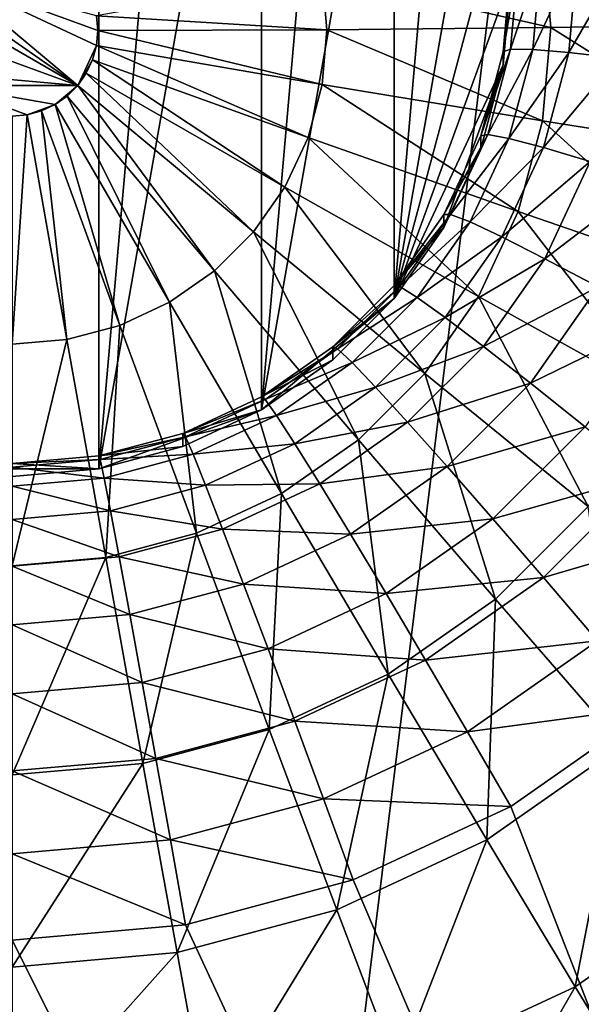
# Model space of a CAD drawing. Extents: x -188 to 188, y -188 to 188.
# Drawn here: x 5 to 6, y 57 to 58 of the extents above; entities that cross this region are included whole.
import ezdxf

# ---------------------------------------------------------------- set-up
doc = ezdxf.new("R2010")
doc.units = 0
doc.layers.add('L1', color=7, linetype='CONTINUOUS')
doc.layers.add('L5', color=7, linetype='CONTINUOUS')

msp = doc.modelspace()

# ---------------------------------------------------------------- linework, layer by layer
at = {"layer": 'L1', "color": 7}
for points in [[(2.120904, 39.72078, 9.402568), (0, 181.7094, 14.35641), (9.667072, 181.3477, 14.35641)], [(-6.87219, 181.4746, 17.35458), (2.120904, 39.72078, 12.4044), (6.87219, 181.4746, 17.35458)], [(6.87219, 181.4746, 17.35458), (2.120904, 39.72078, 12.4044), (9.659022, 181.2633, 17.35458)], [(2.120904, 39.72078, 9.402568), (9.667072, 181.3477, 14.35641), (3.206593, 39.72078, 9.402568)], [(9.667072, 181.3477, 14.35641), (13.57916, 181.2013, 14.35641), (3.206593, 39.72078, 9.402568)], [(9.659022, 181.2633, 17.35458), (2.120904, 39.72078, 12.4044), (3.206593, 39.72078, 12.4044)], [(9.659022, 181.2633, 17.35458), (3.206593, 39.72078, 12.4044), (20.57721, 180.4352, 17.35458)], [(3.206593, 39.72078, 9.402568), (13.57916, 181.2013, 14.35641), (27.08238, 179.6799, 14.35641)], [(20.57721, 180.4352, 17.35458), (3.206593, 39.72078, 12.4044), (6.317958, 39.21513, 12.4044)], [(3.206593, 39.72078, 9.402568), (27.08238, 179.6799, 14.35641), (6.317958, 39.21513, 9.402568)]]:
    msp.add_3dface(points, dxfattribs=at)
at = {"layer": 'L5', "color": 7}
for points in [[(7.5, 52.1926, 9.215868), (-4.233956, 58.82907, 9.505622), (-4.357213, 58.95221, 9.510999)], [(-4.357213, 58.95221, 9.510999), (4.357212, 57.42158, 9.44417), (7.5, 52.1926, 9.215868)], [(7.5, 52.1926, 9.215868), (-4.133975, 58.68642, 9.499393), (-4.233956, 58.82907, 9.505622)], [(-4.060308, 58.52859, 9.492503), (-4.133975, 58.68642, 9.499393), (7.5, 52.1926, 9.215868)], [(4.913176, 58.64393, 10.2983), (5.086824, 58.64393, 10.2983), (4.913176, 57.66006, 10.25534)], [(4.913176, 57.66006, 10.25534), (5.086824, 58.64393, 10.2983), (5.086824, 57.66006, 10.25534)], [(5.17101, 58.6214, 10.29732), (5.086824, 57.66006, 10.25534), (5.086824, 58.64393, 10.2983)], [(5.25, 58.5846, 10.29571), (5.086824, 57.66006, 10.25534), (5.17101, 58.6214, 10.29732)], [(5.25, 58.5846, 10.29571), (5.25, 57.7194, 10.25794), (5.086824, 57.66006, 10.25534)], [(5.321394, 58.53466, 10.29353), (5.25, 57.7194, 10.25794), (5.25, 58.5846, 10.29571)], [(7.5, 52.1926, 9.215868), (-4.015193, 58.36038, 9.485158), (-4.060308, 58.52859, 9.492503)], [(5.321394, 58.53466, 10.29353), (5.383022, 58.47308, 10.29084), (5.25, 57.7194, 10.25794)], [(5.25, 57.7194, 10.25794), (5.383022, 58.47308, 10.29084), (5.383022, 57.83091, 10.2628)], [(5.383022, 58.47308, 10.29084), (5.433013, 58.40176, 10.28773), (5.383022, 57.83091, 10.2628)], [(5.383022, 57.83091, 10.2628), (5.433013, 58.40176, 10.28773), (5.469846, 58.32284, 10.28428)], [(7.5, 52.1926, 9.215868), (-4, 58.18689, 9.477584), (-4.015193, 58.36038, 9.485158)], [(5.383022, 57.83091, 10.2628), (5.469846, 58.32284, 10.28428), (5.492404, 58.23874, 10.28061)], [(5.5, 58.152, 10.27682), (5.383022, 57.83091, 10.2628), (5.492404, 58.23874, 10.28061)], [(5.531939, 58.19643, 11.40937), (5.753872, 58.1065, 11.31884), (5.742419, 58.23728, 11.32455)], [(5.310886, 58.15519, 11.46037), (5.540145, 58.10273, 11.40528), (5.531939, 58.19643, 11.40937)], [(5.540145, 58.10273, 11.40528), (5.753872, 58.1065, 11.31884), (5.531939, 58.19643, 11.40937)], [(-4.015193, 58.01341, 9.470009), (-4, 58.18689, 9.477584), (7.5, 52.1926, 9.215868)], [(5.558373, 58.07762, 9.723051), (5.522099, 58.08057, 9.802245), (5.566987, 58.17599, 9.727346)], [(5.566987, 58.17599, 9.727346), (5.522099, 58.08057, 9.802245), (5.530154, 58.17254, 9.80626)], [(5.607605, 58.07207, 9.651347), (5.558373, 58.07762, 9.723051), (5.616978, 58.1791, 9.65602)], [(5.616978, 58.1791, 9.65602), (5.558373, 58.07762, 9.723051), (5.566987, 58.17599, 9.727346)], [(5.499884, 58.08081, 9.886522), (5.492404, 58.07834, 9.973321), (5.507596, 58.16887, 9.890366)], [(5.507596, 58.16887, 9.890366), (5.492404, 58.07834, 9.973321), (5.5, 58.16508, 9.977108)], [(5.5, 58.152, 10.27682), (5.5, 58.16508, 9.977108), (5.492404, 58.07834, 9.973321)], [(5.522099, 58.08057, 9.802245), (5.499884, 58.08081, 9.886522), (5.530154, 58.17254, 9.80626)], [(5.530154, 58.17254, 9.80626), (5.499884, 58.08081, 9.886522), (5.507596, 58.16887, 9.890366)], [(4.925707, 58.14251, 11.47755), (5.065716, 58.04456, 11.47328), (4.934284, 58.15474, 11.47809)], [(5.065716, 58.04456, 11.47328), (5.084483, 58.08477, 11.47503), (4.934284, 58.15474, 11.47809)], [(4.934284, 58.15474, 11.47809), (5.084483, 58.08477, 11.47503), (5.085786, 58.09965, 11.47568)], [(4.934284, 58.15474, 11.47809), (5.085786, 58.09965, 11.47568), (5.084483, 58.11454, 11.47633)], [(5.084483, 58.11454, 11.47633), (5.315681, 58.10043, 11.45798), (5.310886, 58.15519, 11.46037)], [(5.315681, 58.10043, 11.45798), (5.540145, 58.10273, 11.40528), (5.310886, 58.15519, 11.46037)], [(5.492404, 58.06525, 10.27304), (5.383022, 57.83091, 10.2628), (5.5, 58.152, 10.27682)], [(5.5, 58.152, 10.27682), (5.492404, 58.07834, 9.973321), (5.492404, 58.06525, 10.27304)], [(4.919387, 58.12897, 11.47696), (5.065716, 58.04456, 11.47328), (4.925707, 58.14251, 11.47755)], [(4.919387, 58.12897, 11.47696), (4.914213, 58.09965, 11.47568), (5.065716, 58.04456, 11.47328)], [(5.085786, 58.09965, 11.47568), (5.315681, 58.10043, 11.45798), (5.084483, 58.11454, 11.47633)], [(5.540145, 58.10273, 11.40528), (5.742419, 57.97572, 11.31313), (5.753872, 58.1065, 11.31884)], [(4.914213, 58.09965, 11.47568), (4.925707, 58.0568, 11.47381), (5.065716, 58.04456, 11.47328)], [(5.084483, 58.08477, 11.47503), (5.310886, 58.04566, 11.45558), (5.085786, 58.09965, 11.47568)], [(5.085786, 58.09965, 11.47568), (5.310886, 58.04566, 11.45558), (5.315681, 58.10043, 11.45798)], [(5.310886, 58.04566, 11.45558), (5.531939, 58.00902, 11.40119), (5.315681, 58.10043, 11.45798)], [(5.315681, 58.10043, 11.45798), (5.531939, 58.00902, 11.40119), (5.540145, 58.10273, 11.40528)], [(5.531939, 58.00902, 11.40119), (5.742419, 57.97572, 11.31313), (5.540145, 58.10273, 11.40528)], [(5.065716, 58.04456, 11.47328), (5.080613, 58.07034, 11.4744), (5.084483, 58.08477, 11.47503)], [(5.080613, 58.07034, 11.4744), (5.296644, 57.99256, 11.45327), (5.084483, 58.08477, 11.47503)], [(5.084483, 58.08477, 11.47503), (5.296644, 57.99256, 11.45327), (5.310886, 58.04566, 11.45558)], [(5.476984, 57.99543, 9.882794), (5.469846, 57.99424, 9.969649), (5.499884, 58.08081, 9.886522)], [(5.499884, 58.08081, 9.886522), (5.469846, 57.99424, 9.969649), (5.492404, 58.07834, 9.973321)], [(5.492404, 58.06525, 10.27304), (5.492404, 58.07834, 9.973321), (5.469846, 57.99424, 9.969649)], [(5.522099, 58.08057, 9.802245), (5.476984, 57.99543, 9.882794), (5.499884, 58.08081, 9.886522)], [(5.498182, 57.99139, 9.798352), (5.476984, 57.99543, 9.882794), (5.522099, 58.08057, 9.802245)], [(5.558373, 58.07762, 9.723051), (5.498182, 57.99139, 9.798352), (5.522099, 58.08057, 9.802245)], [(5.532794, 57.98225, 9.718888), (5.498182, 57.99139, 9.798352), (5.558373, 58.07762, 9.723051)], [(5.607605, 58.07207, 9.651347), (5.532794, 57.98225, 9.718888), (5.558373, 58.07762, 9.723051)], [(5.074293, 58.0568, 11.47381), (5.080613, 58.07034, 11.4744), (5.065716, 58.04456, 11.47328)], [(5.074293, 58.0568, 11.47381), (5.273388, 57.94274, 11.45109), (5.080613, 58.07034, 11.4744)], [(5.080613, 58.07034, 11.4744), (5.273388, 57.94274, 11.45109), (5.296644, 57.99256, 11.45327)], [(5.492404, 58.06525, 10.27304), (5.433013, 57.90224, 10.26592), (5.383022, 57.83091, 10.2628)], [(5.469846, 57.98115, 10.26936), (5.433013, 57.90224, 10.26592), (5.492404, 58.06525, 10.27304)], [(5.492404, 58.06525, 10.27304), (5.469846, 57.99424, 9.969649), (5.469846, 57.98115, 10.26936)], [(5.57977, 57.96828, 9.646816), (5.532794, 57.98225, 9.718888), (5.607605, 58.07207, 9.651347)], [(5.065716, 58.04456, 11.47328), (4.925707, 58.0568, 11.47381), (4.934284, 58.04456, 11.47328)], [(5.065716, 58.04456, 11.47328), (5.241826, 57.8977, 11.44912), (5.074293, 58.0568, 11.47381)], [(5.074293, 58.0568, 11.47381), (5.241826, 57.8977, 11.44912), (5.273388, 57.94274, 11.45109)], [(5.014896, 58.01525, 11.472), (4.934284, 58.04456, 11.47328), (5, 58.01395, 11.47194)], [(5.065716, 58.04456, 11.47328), (4.934284, 58.04456, 11.47328), (5.042893, 58.02543, 11.47244)], [(5.042893, 58.02543, 11.47244), (4.934284, 58.04456, 11.47328), (5.014896, 58.01525, 11.472)], [(5.042893, 58.02543, 11.47244), (5.055143, 58.034, 11.47281), (5.065716, 58.04456, 11.47328)], [(5.055143, 58.034, 11.47281), (5.202916, 57.85883, 11.44743), (5.065716, 58.04456, 11.47328)], [(5.065716, 58.04456, 11.47328), (5.202916, 57.85883, 11.44743), (5.241826, 57.8977, 11.44912)], [(5.296644, 57.99256, 11.45327), (5.50757, 57.91816, 11.39722), (5.310886, 58.04566, 11.45558)], [(5.310886, 58.04566, 11.45558), (5.50757, 57.91816, 11.39722), (5.531939, 58.00902, 11.40119)], [(5.042893, 58.02543, 11.47244), (5.014896, 58.01525, 11.472), (5.029341, 58.01912, 11.47216)], [(5.029341, 58.01912, 11.47216), (5.10797, 57.80406, 11.44504), (5.042893, 58.02543, 11.47244)], [(5.042893, 58.02543, 11.47244), (5.157841, 57.8273, 11.44605), (5.055143, 58.034, 11.47281)], [(5.042893, 58.02543, 11.47244), (5.10797, 57.80406, 11.44504), (5.157841, 57.8273, 11.44605)], [(5.055143, 58.034, 11.47281), (5.157841, 57.8273, 11.44605), (5.202916, 57.85883, 11.44743)], [(5, 58.01395, 11.47194), (5, 57.78505, 11.44421), (5.014896, 58.01525, 11.472)], [(5.014896, 58.01525, 11.472), (5, 57.78505, 11.44421), (5.054818, 57.78984, 11.44441)], [(5.014896, 58.01525, 11.472), (5.054818, 57.78984, 11.44441), (5.029341, 58.01912, 11.47216)], [(5.029341, 58.01912, 11.47216), (5.054818, 57.78984, 11.44441), (5.10797, 57.80406, 11.44504)], [(7.5, 52.1926, 9.215868), (-4.060308, 57.8452, 9.462666), (-4.015193, 58.01341, 9.470009)], [(5.50757, 57.91816, 11.39722), (5.708408, 57.84891, 11.30759), (5.531939, 58.00902, 11.40119)], [(5.531939, 58.00902, 11.40119), (5.708408, 57.84891, 11.30759), (5.742419, 57.97572, 11.31313)], [(5.439591, 57.91532, 9.879296), (5.433013, 57.91532, 9.966203), (5.476984, 57.99543, 9.882794)], [(5.476984, 57.99543, 9.882794), (5.433013, 57.91532, 9.966203), (5.469846, 57.99424, 9.969649)], [(5.498182, 57.99139, 9.798352), (5.439591, 57.91532, 9.879296), (5.476984, 57.99543, 9.882794)], [(5.273388, 57.94274, 11.45109), (5.467779, 57.83291, 11.3935), (5.296644, 57.99256, 11.45327)], [(5.296644, 57.99256, 11.45327), (5.467779, 57.83291, 11.3935), (5.50757, 57.91816, 11.39722)], [(5.469846, 57.98115, 10.26936), (5.469846, 57.99424, 9.969649), (5.433013, 57.91532, 9.966203)], [(5.459127, 57.90772, 9.794698), (5.439591, 57.91532, 9.879296), (5.498182, 57.99139, 9.798352)], [(5.532794, 57.98225, 9.718888), (5.459127, 57.90772, 9.794698), (5.498182, 57.99139, 9.798352)], [(5.469846, 57.98115, 10.26936), (5.433013, 57.91532, 9.966203), (5.433013, 57.90224, 10.26592)], [(5.491025, 57.89276, 9.714981), (5.459127, 57.90772, 9.794698), (5.532794, 57.98225, 9.718888)], [(5.57977, 57.96828, 9.646816), (5.491025, 57.89276, 9.714981), (5.532794, 57.98225, 9.718888)], [(5.534318, 57.87091, 9.642564), (5.491025, 57.89276, 9.714981), (5.57977, 57.96828, 9.646816)], [(5.637681, 57.94992, 9.584326), (5.534318, 57.87091, 9.642564), (5.57977, 57.96828, 9.646816)], [(5.58769, 57.84281, 9.57965), (5.534318, 57.87091, 9.642564), (5.637681, 57.94992, 9.584326)], [(5.241826, 57.8977, 11.44912), (5.413775, 57.75586, 11.39013), (5.273388, 57.94274, 11.45109)], [(5.273388, 57.94274, 11.45109), (5.413775, 57.75586, 11.39013), (5.467779, 57.83291, 11.3935)], [(5.467779, 57.83291, 11.3935), (5.652872, 57.72993, 11.30239), (5.50757, 57.91816, 11.39722)], [(5.50757, 57.91816, 11.39722), (5.652872, 57.72993, 11.30239), (5.708408, 57.84891, 11.30759)], [(5.433013, 57.90224, 10.26592), (5.433013, 57.91532, 9.966203), (5.383022, 57.84399, 9.96309)], [(5.388841, 57.8429, 9.876135), (5.383022, 57.84399, 9.96309), (5.439591, 57.91532, 9.879296)], [(5.439591, 57.91532, 9.879296), (5.383022, 57.84399, 9.96309), (5.433013, 57.91532, 9.966203)], [(5.459127, 57.90772, 9.794698), (5.388841, 57.8429, 9.876135), (5.439591, 57.91532, 9.879296)], [(5.406121, 57.83209, 9.791397), (5.388841, 57.8429, 9.876135), (5.459127, 57.90772, 9.794698)], [(5.491025, 57.89276, 9.714981), (5.406121, 57.83209, 9.791397), (5.459127, 57.90772, 9.794698)], [(5.202916, 57.85883, 11.44743), (5.347198, 57.68935, 11.38723), (5.241826, 57.8977, 11.44912)], [(5.241826, 57.8977, 11.44912), (5.347198, 57.68935, 11.38723), (5.413775, 57.75586, 11.39013)], [(5.433013, 57.90224, 10.26592), (5.383022, 57.84399, 9.96309), (5.383022, 57.83091, 10.2628)], [(5.434338, 57.81188, 9.711449), (5.406121, 57.83209, 9.791397), (5.491025, 57.89276, 9.714981)], [(5.534318, 57.87091, 9.642564), (5.434338, 57.81188, 9.711449), (5.491025, 57.89276, 9.714981)], [(7.5, 52.14898, 10.21492), (-3.522788, 57.88305, 10.46527), (-3.590461, 57.63073, 10.45425)], [(4.48697, 56.73508, 10.41515), (-3.522788, 57.88305, 10.46527), (7.5, 52.14898, 10.21492)], [(5.472632, 57.78289, 9.638721), (5.434338, 57.81188, 9.711449), (5.534318, 57.87091, 9.642564)], [(5.58769, 57.84281, 9.57965), (5.472632, 57.78289, 9.638721), (5.534318, 57.87091, 9.642564)], [(5.157841, 57.8273, 11.44605), (5.270072, 57.63539, 11.38487), (5.202916, 57.85883, 11.44743)], [(5.202916, 57.85883, 11.44743), (5.270072, 57.63539, 11.38487), (5.347198, 57.68935, 11.38723)], [(7.5, 52.1926, 9.215868), (-4.133975, 57.68737, 9.455774), (-4.060308, 57.8452, 9.462666)], [(5.383022, 57.83091, 10.2628), (5.383022, 57.84399, 9.96309), (5.321394, 57.78242, 9.960401)], [(5.388841, 57.8429, 9.876135), (5.321394, 57.78242, 9.960401), (5.383022, 57.84399, 9.96309)], [(5.326277, 57.7804, 9.873405), (5.321394, 57.78242, 9.960401), (5.388841, 57.8429, 9.876135)], [(5.406121, 57.83209, 9.791397), (5.326277, 57.7804, 9.873405), (5.388841, 57.8429, 9.876135)], [(5.519842, 57.746, 9.575424), (5.472632, 57.78289, 9.638721), (5.58769, 57.84281, 9.57965)], [(5.649519, 57.80933, 9.52815), (5.519842, 57.746, 9.575424), (5.58769, 57.84281, 9.57965)], [(5.10797, 57.80406, 11.44504), (5.18474, 57.59564, 11.38314), (5.157841, 57.8273, 11.44605)], [(5.157841, 57.8273, 11.44605), (5.18474, 57.59564, 11.38314), (5.270072, 57.63539, 11.38487)], [(5.25, 57.7194, 10.25794), (5.383022, 57.83091, 10.2628), (5.321394, 57.76934, 10.26012)], [(5.383022, 57.83091, 10.2628), (5.321394, 57.78242, 9.960401), (5.321394, 57.76934, 10.26012)], [(5.340776, 57.76681, 9.788546), (5.326277, 57.7804, 9.873405), (5.406121, 57.83209, 9.791397)], [(5.434338, 57.81188, 9.711449), (5.340776, 57.76681, 9.788546), (5.406121, 57.83209, 9.791397)], [(5.413775, 57.75586, 11.39013), (5.577499, 57.62238, 11.2977), (5.467779, 57.83291, 11.3935)], [(5.467779, 57.83291, 11.3935), (5.577499, 57.62238, 11.2977), (5.652872, 57.72993, 11.30239)], [(5.364452, 57.74206, 9.708401), (5.340776, 57.76681, 9.788546), (5.434338, 57.81188, 9.711449)], [(5.472632, 57.78289, 9.638721), (5.364452, 57.74206, 9.708401), (5.434338, 57.81188, 9.711449)], [(5.574533, 57.70234, 9.523479), (5.519842, 57.746, 9.575424), (5.649519, 57.80933, 9.52815)], [(5.054818, 57.78984, 11.44441), (5.093795, 57.5713, 11.38208), (5.10797, 57.80406, 11.44504)], [(5.10797, 57.80406, 11.44504), (5.093795, 57.5713, 11.38208), (5.18474, 57.59564, 11.38314)], [(5, 57.78505, 11.44421), (5, 57.5631, 11.38172), (5.054818, 57.78984, 11.44441)], [(5.054818, 57.78984, 11.44441), (5, 57.5631, 11.38172), (5.093795, 57.5713, 11.38208)], [(5.321394, 57.76934, 10.26012), (5.321394, 57.78242, 9.960401), (5.25, 57.73248, 9.958221)], [(5.326277, 57.7804, 9.873405), (5.25, 57.73248, 9.958221), (5.321394, 57.78242, 9.960401)], [(5.253798, 57.7297, 9.871191), (5.25, 57.73248, 9.958221), (5.326277, 57.7804, 9.873405)], [(5.340776, 57.76681, 9.788546), (5.253798, 57.7297, 9.871191), (5.326277, 57.7804, 9.873405)], [(5.396585, 57.70692, 9.635405), (5.364452, 57.74206, 9.708401), (5.472632, 57.78289, 9.638721)], [(5.519842, 57.746, 9.575424), (5.396585, 57.70692, 9.635405), (5.472632, 57.78289, 9.638721)], [(5.321394, 57.76934, 10.26012), (5.25, 57.73248, 9.958221), (5.25, 57.7194, 10.25794)], [(5.265077, 57.71385, 9.786234), (5.253798, 57.7297, 9.871191), (5.340776, 57.76681, 9.788546)], [(5.364452, 57.74206, 9.708401), (5.265077, 57.71385, 9.786234), (5.340776, 57.76681, 9.788546)], [(5.347198, 57.68935, 11.38723), (5.484579, 57.52955, 11.29365), (5.413775, 57.75586, 11.39013)], [(5.413775, 57.75586, 11.39013), (5.484579, 57.52955, 11.29365), (5.577499, 57.62238, 11.2977)], [(5.283494, 57.68543, 9.705928), (5.265077, 57.71385, 9.786234), (5.364452, 57.74206, 9.708401)], [(5.396585, 57.70692, 9.635405), (5.283494, 57.68543, 9.705928), (5.364452, 57.74206, 9.708401)], [(5.4362, 57.66244, 9.571775), (5.396585, 57.70692, 9.635405), (5.519842, 57.746, 9.575424)], [(5.574533, 57.70234, 9.523479), (5.4362, 57.66244, 9.571775), (5.519842, 57.746, 9.575424)], [(5.25, 57.7194, 10.25794), (5.25, 57.73248, 9.958221), (5.17101, 57.69568, 9.956614)], [(5.253798, 57.7297, 9.871191), (5.17101, 57.69568, 9.956614), (5.25, 57.73248, 9.958221)], [(5.173608, 57.69234, 9.869561), (5.17101, 57.69568, 9.956614), (5.253798, 57.7297, 9.871191)], [(5.265077, 57.71385, 9.786234), (5.173608, 57.69234, 9.869561), (5.253798, 57.7297, 9.871191)], [(5.25, 57.7194, 10.25794), (5.17101, 57.6826, 10.25633), (5.086824, 57.66006, 10.25534)], [(5.25, 57.7194, 10.25794), (5.17101, 57.69568, 9.956614), (5.17101, 57.6826, 10.25633)], [(5.181323, 57.67484, 9.78453), (5.173608, 57.69234, 9.869561), (5.265077, 57.71385, 9.786234)], [(5.283494, 57.68543, 9.705928), (5.181323, 57.67484, 9.78453), (5.265077, 57.71385, 9.786234)], [(5.308489, 57.64529, 9.632714), (5.283494, 57.68543, 9.705928), (5.396585, 57.70692, 9.635405)], [(5.4362, 57.66244, 9.571775), (5.308489, 57.64529, 9.632714), (5.396585, 57.70692, 9.635405)], [(5.482091, 57.60998, 9.519447), (5.4362, 57.66244, 9.571775), (5.574533, 57.70234, 9.523479)], [(5.635043, 57.65322, 9.484465), (5.482091, 57.60998, 9.519447), (5.574533, 57.70234, 9.523479)], [(5.17101, 57.6826, 10.25633), (5.17101, 57.69568, 9.956614), (5.086824, 57.67315, 9.95563)], [(5.173608, 57.69234, 9.869561), (5.086824, 57.67315, 9.95563), (5.17101, 57.69568, 9.956614)], [(5.088143, 57.66946, 9.868562), (5.086824, 57.67315, 9.95563), (5.173608, 57.69234, 9.869561)], [(5.181323, 57.67484, 9.78453), (5.088143, 57.66946, 9.868562), (5.173608, 57.69234, 9.869561)], [(5.270072, 57.63539, 11.38487), (5.376935, 57.45425, 11.29036), (5.347198, 57.68935, 11.38723)], [(5.347198, 57.68935, 11.38723), (5.376935, 57.45425, 11.29036), (5.484579, 57.52955, 11.29365)], [(-4.233956, 57.54472, 9.449546), (-4.133975, 57.68737, 9.455774), (7.5, 52.1926, 9.215868)], [(5.17101, 57.6826, 10.25633), (5.086824, 57.67315, 9.95563), (5.086824, 57.66006, 10.25534)], [(5.193921, 57.6437, 9.704106), (5.181323, 57.67484, 9.78453), (5.283494, 57.68543, 9.705928)], [(5.308489, 57.64529, 9.632714), (5.193921, 57.6437, 9.704106), (5.283494, 57.68543, 9.705928)], [(5.086824, 57.66006, 10.25534), (5.086824, 57.67315, 9.95563), (5, 57.66556, 9.955298)], [(5.088143, 57.66946, 9.868562), (5, 57.66556, 9.955298), (5.086824, 57.67315, 9.95563)], [(5.09206, 57.65094, 9.783487), (5, 57.66176, 9.868225), (5.088143, 57.66946, 9.868562)], [(5, 57.66176, 9.868225), (5, 57.66556, 9.955298), (5.088143, 57.66946, 9.868562)], [(5.09206, 57.65094, 9.783487), (5.088143, 57.66946, 9.868562), (5.181323, 57.67484, 9.78453)], [(5.193921, 57.6437, 9.704106), (5.09206, 57.65094, 9.783487), (5.181323, 57.67484, 9.78453)], [(4.913176, 57.66006, 10.25534), (5.086824, 57.66006, 10.25534), (5, 57.65247, 10.25501)], [(5.086824, 57.66006, 10.25534), (5, 57.66556, 9.955298), (5, 57.65247, 10.25501)], [(5, 57.64289, 9.783136), (5, 57.66176, 9.868225), (5.09206, 57.65094, 9.783487)], [(5.339303, 57.59466, 9.568816), (5.308489, 57.64529, 9.632714), (5.4362, 57.66244, 9.571775)], [(5.482091, 57.60998, 9.519447), (5.339303, 57.59466, 9.568816), (5.4362, 57.66244, 9.571775)], [(5.098456, 57.61814, 9.70299), (5, 57.64289, 9.783136), (5.09206, 57.65094, 9.783487)], [(5.098456, 57.61814, 9.70299), (5.09206, 57.65094, 9.783487), (5.193921, 57.6437, 9.704106)], [(5.532864, 57.55114, 9.480009), (5.482091, 57.60998, 9.519447), (5.635043, 57.65322, 9.484465)], [(5.699534, 57.60014, 9.459569), (5.532864, 57.55114, 9.480009), (5.635043, 57.65322, 9.484465)], [(5, 57.60954, 9.702615), (5, 57.64289, 9.783136), (5.098456, 57.61814, 9.70299)], [(5.211019, 57.59988, 9.630731), (5.098456, 57.61814, 9.70299), (5.193921, 57.6437, 9.704106)], [(5.211019, 57.59988, 9.630731), (5.193921, 57.6437, 9.704106), (5.308489, 57.64529, 9.632714)], [(5.339303, 57.59466, 9.568816), (5.211019, 57.59988, 9.630731), (5.308489, 57.64529, 9.632714)], [(7.5, 52.14898, 10.21492), (-3.590461, 57.63073, 10.45425), (-3.700962, 57.39399, 10.44392)], [(5.18474, 57.59564, 11.38314), (5.257839, 57.39877, 11.28794), (5.270072, 57.63539, 11.38487)], [(5.270072, 57.63539, 11.38487), (5.257839, 57.39877, 11.28794), (5.376935, 57.45425, 11.29036)], [(5.484579, 57.52955, 11.29365), (5.611813, 57.38322, 11.16888), (5.577499, 57.62238, 11.2977)], [(5.107137, 57.57207, 9.629517), (5, 57.60954, 9.702615), (5.098456, 57.61814, 9.70299)], [(5.107137, 57.57207, 9.629517), (5.098456, 57.61814, 9.70299), (5.211019, 57.59988, 9.630731)], [(5, 57.56271, 9.629108), (5, 57.60954, 9.702615), (5.107137, 57.57207, 9.629517)], [(5.375, 57.53507, 9.516176), (5.339303, 57.59466, 9.568816), (5.482091, 57.60998, 9.519447)], [(5.532864, 57.55114, 9.480009), (5.375, 57.53507, 9.516176), (5.482091, 57.60998, 9.519447)], [(5.093795, 57.5713, 11.38208), (5.130908, 57.36479, 11.28645), (5.18474, 57.59564, 11.38314)], [(5.232097, 57.54472, 9.566635), (5.107137, 57.57207, 9.629517), (5.211019, 57.59988, 9.630731)], [(5.18474, 57.59564, 11.38314), (5.130908, 57.36479, 11.28645), (5.257839, 57.39877, 11.28794)], [(5.232097, 57.54472, 9.566635), (5.211019, 57.59988, 9.630731), (5.339303, 57.59466, 9.568816)], [(5.375, 57.53507, 9.516176), (5.232097, 57.54472, 9.566635), (5.339303, 57.59466, 9.568816)], [(5.586978, 57.48769, 9.454659), (5.532864, 57.55114, 9.480009), (5.699534, 57.60014, 9.459569)], [(5.117839, 57.51413, 9.5653), (5, 57.56271, 9.629108), (5.107137, 57.57207, 9.629517)], [(5, 57.5631, 11.38172), (5, 57.35335, 11.28595), (5.093795, 57.5713, 11.38208)], [(5.093795, 57.5713, 11.38208), (5, 57.35335, 11.28595), (5.130908, 57.36479, 11.28645)], [(5.117839, 57.51413, 9.5653), (5.107137, 57.57207, 9.629517), (5.232097, 57.54472, 9.566635)], [(5, 57.50383, 9.56485), (5, 57.56271, 9.629108), (5.117839, 57.51413, 9.5653)], [(5.414495, 57.46833, 9.476393), (5.375, 57.53507, 9.516176), (5.532864, 57.55114, 9.480009)], [(5.586978, 57.48769, 9.454659), (5.414495, 57.46833, 9.476393), (5.532864, 57.55114, 9.480009)], [(7.5, 52.1926, 9.215868), (-4.357213, 57.42158, 9.44417), (-4.233956, 57.54472, 9.449546)], [(5.256515, 57.47987, 9.513766), (5.117839, 57.51413, 9.5653), (5.232097, 57.54472, 9.566635)], [(5.256515, 57.47987, 9.513766), (5.232097, 57.54472, 9.566635), (5.375, 57.53507, 9.516176)], [(5.414495, 57.46833, 9.476393), (5.256515, 57.47987, 9.513766), (5.375, 57.53507, 9.516176)], [(5.376935, 57.45425, 11.29036), (5.475906, 57.28815, 11.16473), (5.484579, 57.52955, 11.29365)], [(5.484579, 57.52955, 11.29365), (5.475906, 57.28815, 11.16473), (5.611813, 57.38322, 11.16888)], [(5.130236, 57.44607, 9.51229), (5, 57.50383, 9.56485), (5.117839, 57.51413, 9.5653)], [(5.130236, 57.44607, 9.51229), (5.117839, 57.51413, 9.5653), (5.256515, 57.47987, 9.513766)], [(5, 57.43468, 9.511793), (5, 57.50383, 9.56485), (5.130236, 57.44607, 9.51229)], [(5.456588, 57.39648, 9.450677), (5.414495, 57.46833, 9.476393), (5.586978, 57.48769, 9.454659)], [(5.642788, 57.42158, 9.44417), (5.456588, 57.39648, 9.450677), (5.586978, 57.48769, 9.454659)], [(5.283531, 57.40732, 9.47373), (5.130236, 57.44607, 9.51229), (5.256515, 57.47987, 9.513766)], [(5.283531, 57.40732, 9.47373), (5.256515, 57.47987, 9.513766), (5.414495, 57.46833, 9.476393)], [(5.456588, 57.39648, 9.450677), (5.283531, 57.40732, 9.47373), (5.414495, 57.46833, 9.476393)], [(5.257839, 57.39877, 11.28794), (5.325539, 57.2181, 11.16167), (5.376935, 57.45425, 11.29036)], [(5.376935, 57.45425, 11.29036), (5.325539, 57.2181, 11.16167), (5.475906, 57.28815, 11.16473)], [(5.143953, 57.36996, 9.472098), (5, 57.43468, 9.511793), (5.130236, 57.44607, 9.51229)], [(5.143953, 57.36996, 9.472098), (5.130236, 57.44607, 9.51229), (5.283531, 57.40732, 9.47373)], [(5, 57.35737, 9.471549), (5, 57.43468, 9.511793), (5.143953, 57.36996, 9.472098)], [(-4.5, 57.32169, 9.439808), (-4.357213, 57.42158, 9.44417), (7.5, 52.1926, 9.215868)], [(7.5, 52.1926, 9.215868), (4.357212, 57.42158, 9.44417), (4.5, 57.32169, 9.439808)], [(5.5, 57.32169, 9.439808), (5.456588, 57.39648, 9.450677), (5.642788, 57.42158, 9.44417)], [(5.5, 57.32169, 9.439808), (5.642788, 57.42158, 9.44417), (7.5, 52.1926, 9.215868)], [(5.312325, 57.32927, 9.447742), (5.143953, 57.36996, 9.472098), (5.283531, 57.40732, 9.47373)], [(5.312325, 57.32927, 9.447742), (5.283531, 57.40732, 9.47373), (5.456588, 57.39648, 9.450677)], [(-3.700962, 57.39399, 10.44392), (-3.850933, 57.18001, 10.43458), (7.5, 52.14898, 10.21492)], [(5.130908, 57.36479, 11.28645), (5.16528, 57.1752, 11.1598), (5.257839, 57.39877, 11.28794)], [(5.257839, 57.39877, 11.28794), (5.16528, 57.1752, 11.1598), (5.325539, 57.2181, 11.16167)], [(5.5, 57.32169, 9.439808), (5.312325, 57.32927, 9.447742), (5.456588, 57.39648, 9.450677)], [(5.475906, 57.28815, 11.16473), (5.564644, 57.14102, 11.01097), (5.611813, 57.38322, 11.16888)], [(5.611813, 57.38322, 11.16888), (5.564644, 57.14102, 11.01097), (5.725893, 57.25382, 11.01589)], [(5.158571, 57.28811, 9.445946), (5, 57.35737, 9.471549), (5.143953, 57.36996, 9.472098)], [(5, 57.35335, 11.28595), (5, 57.16075, 11.15917), (5.130908, 57.36479, 11.28645)], [(5.130908, 57.36479, 11.28645), (5, 57.16075, 11.15917), (5.16528, 57.1752, 11.1598)], [(5.158571, 57.28811, 9.445946), (5.143953, 57.36996, 9.472098), (5.312325, 57.32927, 9.447742)], [(5, 57.27425, 9.44534), (5, 57.35737, 9.471549), (5.158571, 57.28811, 9.445946)], [(5.34202, 57.24809, 9.436595), (5.158571, 57.28811, 9.445946), (5.312325, 57.32927, 9.447742)], [(5.34202, 57.24809, 9.436595), (5.312325, 57.32927, 9.447742), (5.5, 57.32169, 9.439808)], [(7.5, 52.1926, 9.215868), (-4.65798, 57.24809, 9.436595), (-4.5, 57.32169, 9.439808)], [(7.5, 52.1926, 9.215868), (4.5, 57.32169, 9.439808), (4.65798, 57.24809, 9.436595)], [(7.5, 52.1926, 9.215868), (5.34202, 57.24809, 9.436595), (5.5, 57.32169, 9.439808)], [(5.173648, 57.20302, 9.434627), (5, 57.27425, 9.44534), (5.158571, 57.28811, 9.445946)], [(5.173648, 57.20302, 9.434627), (5.158571, 57.28811, 9.445946), (5.34202, 57.24809, 9.436595)], [(5.325539, 57.2181, 11.16167), (5.386239, 57.05791, 11.00734), (5.475906, 57.28815, 11.16473)], [(5.475906, 57.28815, 11.16473), (5.386239, 57.05791, 11.00734), (5.564644, 57.14102, 11.01097)], [(5, 57.18784, 9.433964), (5, 57.27425, 9.44534), (5.173648, 57.20302, 9.434627)], [(7.5, 52.1926, 9.215868), (-4.826352, 57.20302, 9.434627), (-4.65798, 57.24809, 9.436595)], [(4.65798, 57.24809, 9.436595), (4.826352, 57.20302, 9.434627), (7.5, 52.1926, 9.215868)], [(7.5, 52.1926, 9.215868), (5.173648, 57.20302, 9.434627), (5.34202, 57.24809, 9.436595)], [(5.564644, 57.14102, 11.01097), (5.641054, 57.01633, 10.8327), (5.725893, 57.25382, 11.01589)], [(5.16528, 57.1752, 11.1598), (5.196099, 57.00701, 11.00512), (5.325539, 57.2181, 11.16167)], [(5.325539, 57.2181, 11.16167), (5.196099, 57.00701, 11.00512), (5.386239, 57.05791, 11.00734)], [(-7.5, 52.1926, 9.215868), (-4.826352, 57.20302, 9.434627), (7.5, 52.1926, 9.215868)], [(7.5, 52.1926, 9.215868), (4.826352, 57.20302, 9.434627), (5, 57.18784, 9.433964)], [(5, 57.18784, 9.433964), (5.173648, 57.20302, 9.434627), (7.5, 52.1926, 9.215868)], [(7.5, 52.14898, 10.21492), (-3.850933, 57.18001, 10.43458), (-4.035819, 56.9953, 10.42651)], [(5, 57.16075, 11.15917), (5, 56.98987, 11.00437), (5.16528, 57.1752, 11.1598)], [(5.16528, 57.1752, 11.1598), (5, 56.98987, 11.00437), (5.196099, 57.00701, 11.00512)], [(5.386239, 57.05791, 11.00734), (5.438507, 56.92197, 10.82858), (5.564644, 57.14102, 11.01097)], [(5.564644, 57.14102, 11.01097), (5.438507, 56.92197, 10.82858), (5.641054, 57.01633, 10.8327)]]:
    msp.add_3dface(points, dxfattribs=at)

doc.saveas('drawing.dxf')
